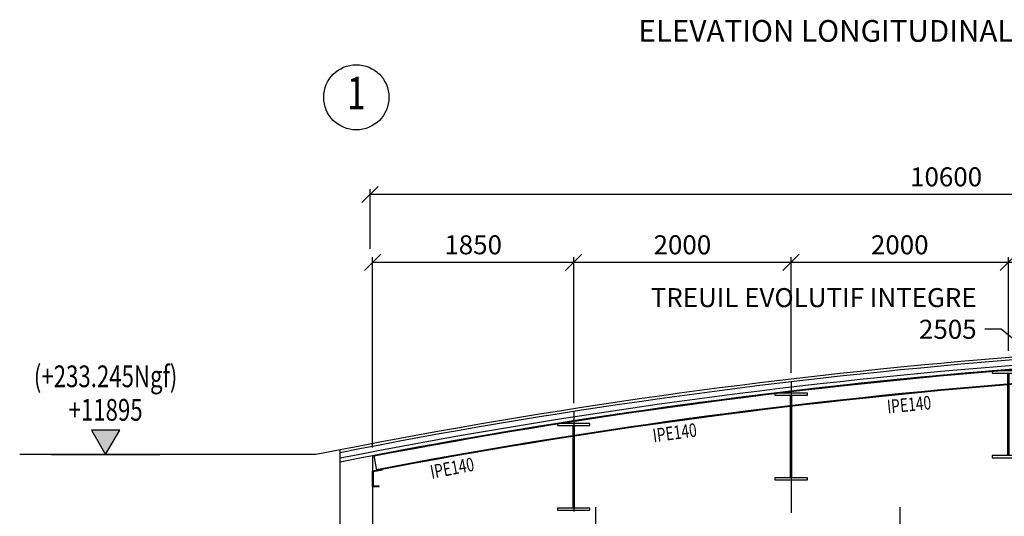
# Model space of a CAD drawing. Extents: x -69289 to -52733, y 103430 to 120447.
# Drawn here: x -69289 to -60230, y 115873 to 120447 of the extents above; entities that cross this region are included whole.
import ezdxf
from ezdxf.enums import TextEntityAlignment as Align

# ---------------------------------------------------------------- set-up
doc = ezdxf.new("R2010")
doc.units = 0
doc.header["$MEASUREMENT"] = 0
doc.linetypes.add('AXES', pattern=[2, 1.25, -0.25, 0.25, -0.25])
doc.linetypes.add('CONTINU', pattern=[0])
doc.layers.get('0').update_dxf_attribs({"color": 21, "linetype": 'CONTINU'})
doc.layers.get('DEFPOINTS').update_dxf_attribs({"linetype": 'CONTINU'})
doc.layers.add('50-TEXT', color=2, linetype='CONTINUOUS', lineweight=30)
for name, color, linetype in [('AXE', 1, 'AXES'), ('COTATION', 6, 'CONTINU'), ('EXISTANT', 3, 'CONTINU'), ('FORT', 7, 'CONTINU')]:
    doc.layers.add(name, color=color, linetype=linetype)
doc.styles.add('ROMANS', font='romans', dxfattribs={"width": 0.9})
doc.styles.get("Standard").update_dxf_attribs({"font": 'simplex.shx'})
doc.dimstyles.new('50', dxfattribs={"dimscale": 50, "dimtxt": 3.5, "dimasz": 3, "dimexe": 1, "dimexo": 1.5, "dimgap": 1.5, "dimtad": 1, "dimrnd": 0.5, "dimdsep": 46, "dimtxsty": 'Standard', "dimblk": 'OBLIQUE', "dimcen": 0, "dimclre": 6, "dimclrt": 7, "dimadec": 0, "dimazin": 0, "dimtfac": 1, "dimtmove": 0, "dimatfit": 3, "dimfxl": 1, "dimtolj": 1, "dimarcsym": 0})

# ---------------------------------------------------------------- blocks, each defined once
blk = doc.blocks.new('file')
at = {"color": 4, "linetype": 'Continuous'}
blk.add_circle((0, 0), 6, dxfattribs=at)
at = {"color": 4, "linetype": 'ByBlock', "style": 'ROMANS', "width": 0.75}
blk.add_attdef('A', text='', height=6, dxfattribs=at).set_placement((0, 0), align=Align.MIDDLE)
blk = doc.blocks.new('niveau-ngf')
at = {"color": 2}
for p, q in [((2.6, 4.5), (-2.6, 4.5)), ((-2.6, 4.5), (0, 0)), ((0, 0), (2.6, 4.5))]:
    blk.add_line(p, q, dxfattribs=at)
at = {"color": 251}
blk.add_line((-10, 0), (10, 0), dxfattribs=at)
at = {"color": 2}
blk.add_solid([(0, 0), (-2.6, 4.5), (2.6, 4.5)], dxfattribs=at)
at = {"color": 3, "style": 'ROMANS', "width": 0.75}
for tag, p in [('ngf', (0, 13.91)), ('NIVEAU', (0, 7.73))]:
    blk.add_attdef(tag, text='', height=4, dxfattribs=at).set_placement(p, align=Align.MIDDLE)
blk = doc.blocks.new('PRS')
for points in [[(-150, -20), (150, -20), (150, 0), (-150, 0)], [(-4, -20), (4, -20), (4, -780), (-4, -780)], [(-150, -800), (150, -800), (150, -780), (-150, -780)]]:
    blk.add_lwpolyline(points, close=True)
blk = doc.blocks.new('_OBLIQUE')
at = {"color": 0, "linetype": 'ByBlock'}
blk.add_line((-0.5, -0.5), (0.5, 0.5), dxfattribs=at)
blk = doc.blocks.new('*D34')
at = {"layer": 'COTATION', "color": 6, "lineweight": -2, "transparency": 16777216}
for p, q in [((-60191.8, 117398.4), (-60191.8, 118261.1)), ((-58191.6, 117603.2), (-58191.6, 118261.1))]:
    blk.add_line(p, q, dxfattribs=at)
at = {"layer": 'COTATION', "color": 0, "lineweight": -2, "transparency": 16777216}
blk.add_line((-58191.6, 118211.1), (-60191.8, 118211.1), dxfattribs=at)
at = {"layer": 'DEFPOINTS', "color": 0, "transparency": 16777216}
for p in [(-60191.8, 118211.1), (-58191.6, 117528.2), (-60191.8, 117323.4)]:
    blk.add_point(p, dxfattribs=at)
at = {"layer": 'COTATION', "color": 0, "lineweight": -2, "transparency": 16777216, "xscale": 150, "yscale": 150, "zscale": 150, "rotation": 180}
blk.add_blockref('_OBLIQUE', (-60191.8, 118211.1), dxfattribs=at)
at = {"layer": 'COTATION', "color": 0, "lineweight": -2, "transparency": 16777216, "xscale": 150, "yscale": 150, "zscale": 150}
blk.add_blockref('_OBLIQUE', (-58191.6, 118211.1), dxfattribs=at)
at = {"layer": 'COTATION', "color": 7, "transparency": 16777216, "insert": (-59191.7, 118373.6), "char_height": 175, "attachment_point": 5}
blk.add_mtext('\\A1;2000', dxfattribs=at)
blk = doc.blocks.new('*D35')
at = {"layer": 'COTATION', "color": 6, "lineweight": -2, "transparency": 16777216}
for p, q in [((-62191.6, 117194.1), (-62191.6, 118261.1)), ((-60191.8, 117473.4), (-60191.8, 118261.1))]:
    blk.add_line(p, q, dxfattribs=at)
at = {"layer": 'COTATION', "color": 0, "lineweight": -2, "transparency": 16777216}
blk.add_line((-60191.8, 118211.1), (-62191.6, 118211.1), dxfattribs=at)
at = {"layer": 'DEFPOINTS', "color": 0, "transparency": 16777216}
for p in [(-62191.6, 118211.1), (-60191.8, 117398.4), (-62191.6, 117119.1)]:
    blk.add_point(p, dxfattribs=at)
at = {"layer": 'COTATION', "color": 0, "lineweight": -2, "transparency": 16777216, "xscale": 150, "yscale": 150, "zscale": 150, "rotation": 180}
blk.add_blockref('_OBLIQUE', (-62191.6, 118211.1), dxfattribs=at)
at = {"layer": 'COTATION', "color": 0, "lineweight": -2, "transparency": 16777216, "xscale": 150, "yscale": 150, "zscale": 150}
blk.add_blockref('_OBLIQUE', (-60191.8, 118211.1), dxfattribs=at)
at = {"layer": 'COTATION', "color": 7, "transparency": 16777216, "insert": (-61191.7, 118373.6), "char_height": 175, "attachment_point": 5}
blk.add_mtext('\\A1;2000', dxfattribs=at)
blk = doc.blocks.new('*D36')
at = {"layer": 'COTATION', "color": 6, "lineweight": -2, "transparency": 16777216}
for p, q in [((-64191.6, 116914.5), (-64191.6, 118261.1)), ((-62191.6, 117194.1), (-62191.6, 118261.1))]:
    blk.add_line(p, q, dxfattribs=at)
at = {"layer": 'COTATION', "color": 0, "lineweight": -2, "transparency": 16777216}
blk.add_line((-62191.6, 118211.1), (-64191.6, 118211.1), dxfattribs=at)
at = {"layer": 'DEFPOINTS', "color": 0, "transparency": 16777216}
for p in [(-64191.6, 118211.1), (-62191.6, 117119.1), (-64191.6, 116839.5)]:
    blk.add_point(p, dxfattribs=at)
at = {"layer": 'COTATION', "color": 0, "lineweight": -2, "transparency": 16777216, "xscale": 150, "yscale": 150, "zscale": 150, "rotation": 180}
blk.add_blockref('_OBLIQUE', (-64191.6, 118211.1), dxfattribs=at)
at = {"layer": 'COTATION', "color": 0, "lineweight": -2, "transparency": 16777216, "xscale": 150, "yscale": 150, "zscale": 150}
blk.add_blockref('_OBLIQUE', (-62191.6, 118211.1), dxfattribs=at)
at = {"layer": 'COTATION', "color": 7, "transparency": 16777216, "insert": (-63191.6, 118373.6), "char_height": 175, "attachment_point": 5}
blk.add_mtext('\\A1;2000', dxfattribs=at)
blk = doc.blocks.new('*D37')
at = {"layer": 'COTATION', "color": 6, "lineweight": -2, "transparency": 16777216}
for p, q in [((-66041.8, 116505.5), (-66041.8, 118261.1)), ((-64191.6, 116989.5), (-64191.6, 118261.1))]:
    blk.add_line(p, q, dxfattribs=at)
at = {"layer": 'COTATION', "color": 0, "lineweight": -2, "transparency": 16777216}
blk.add_line((-64191.6, 118211.1), (-66041.8, 118211.1), dxfattribs=at)
at = {"layer": 'DEFPOINTS', "color": 0, "transparency": 16777216}
for p in [(-66041.8, 118211.1), (-64191.6, 116914.5), (-66041.8, 116430.5)]:
    blk.add_point(p, dxfattribs=at)
at = {"layer": 'COTATION', "color": 0, "lineweight": -2, "transparency": 16777216, "xscale": 150, "yscale": 150, "zscale": 150, "rotation": 180}
blk.add_blockref('_OBLIQUE', (-66041.8, 118211.1), dxfattribs=at)
at = {"layer": 'COTATION', "color": 0, "lineweight": -2, "transparency": 16777216, "xscale": 150, "yscale": 150, "zscale": 150}
blk.add_blockref('_OBLIQUE', (-64191.6, 118211.1), dxfattribs=at)
at = {"layer": 'COTATION', "color": 7, "transparency": 16777216, "insert": (-65116.7, 118373.6), "char_height": 175, "attachment_point": 5}
blk.add_mtext('\\A1;1850', dxfattribs=at)
blk = doc.blocks.new('*D38')
at = {"layer": 'COTATION', "color": 6, "lineweight": -2, "transparency": 16777216}
for p, q in [((-66065.2, 118336.1), (-66065.2, 118887.1)), ((-55465.2, 118286.1), (-55465.2, 118887.1))]:
    blk.add_line(p, q, dxfattribs=at)
at = {"layer": 'COTATION', "color": 0, "lineweight": -2, "transparency": 16777216}
blk.add_line((-55465.2, 118837.1), (-66065.2, 118837.1), dxfattribs=at)
at = {"layer": 'DEFPOINTS', "color": 0, "transparency": 16777216}
for p in [(-66065.2, 118837.1), (-66065.2, 118261.1), (-55465.2, 118211.1)]:
    blk.add_point(p, dxfattribs=at)
at = {"layer": 'COTATION', "color": 0, "lineweight": -2, "transparency": 16777216, "xscale": 150, "yscale": 150, "zscale": 150, "rotation": 180}
blk.add_blockref('_OBLIQUE', (-66065.2, 118837.1), dxfattribs=at)
at = {"layer": 'COTATION', "color": 0, "lineweight": -2, "transparency": 16777216, "xscale": 150, "yscale": 150, "zscale": 150}
blk.add_blockref('_OBLIQUE', (-55465.2, 118837.1), dxfattribs=at)
at = {"layer": 'COTATION', "color": 7, "transparency": 16777216, "insert": (-60765.2, 118999.6), "char_height": 175, "attachment_point": 5}
blk.add_mtext('\\A1;10600', dxfattribs=at)

msp = doc.modelspace()

# ---------------------------------------------------------------- linework, layer by layer
at = {"layer": 'AXE'}
for p, q in [((-62191.633, 117119.068), (-62191.633, 115905.839)), ((-64191.633, 116839.466), (-64191.633, 115918.242)), ((-63991.814, 115958.348), (-63991.814, 110474.429)), ((-61191.814, 115958.348), (-61191.814, 111198.515))]:
    msp.add_line(p, q, dxfattribs=at)
at = {"layer": 'EXISTANT'}
for p, q in [((-66561.813, 116440.924), (-69289.21, 116440.924)), ((-66341.813, 116484.264), (-66561.813, 116440.924)), ((-66341.813, 116372.145), (-66341.813, 116484.264)), ((-66041.813, 116430.493), (-66041.813, 111505.596)), ((-66032.003, 116432.429), (-66005.676, 116294.869)), ((-66341.813, 111705.596), (-66341.813, 116372.145)), ((-66341.813, 111705.596), (-66341.813, 116262.925)), ((-65956.567, 116304.267), (-66041.813, 116287.953)), ((-66041.813, 116147.94), (-66041.813, 116287.953)), ((-65955.439, 116298.374), (-66035.813, 116282.992)), ((-66035.813, 116282.992), (-66035.813, 116153.94)), ((-65956.567, 116304.267), (-65955.439, 116298.374)), ((-66041.813, 116147.94), (-65981.813, 116147.94)), ((-66035.813, 116153.94), (-65981.813, 116153.94)), ((-65981.813, 116147.94), (-65981.813, 116153.94))]:
    msp.add_line(p, q, dxfattribs=at)
for radius, start, end in [(54413.38, 88.593006, 101.1445236), (54388.38, 88.5923592, 101.1497119), (54338.38, 88.5910637, 101.1601031), (54303.38, 88.5901554, 101.1673885), (54303.38, 88.5901554, 100.8343745), (54296.48, 88.5899762, 100.8343745), (54170.28, 88.5866906, 100.8343745), (54163.38, 88.5865105, 100.8343745)]:
    msp.add_arc((-55824.553, 63096.969), radius, start, end, dxfattribs=at)

# ---------------------------------------------------------------- block references
at = {"layer": '50-TEXT', "xscale": 50, "yscale": 50, "zscale": 50}
msp.add_blockref('file', (-66191.813, 119732.215), dxfattribs=at).add_auto_attribs({'A': '1'})
at = {"layer": 'EXISTANT', "xscale": 50, "yscale": 50, "zscale": 50}
msp.add_blockref('niveau-ngf', (-68498.895, 116440.924), dxfattribs=at).add_auto_attribs({'NIVEAU': '+11895', 'ngf': '(+233.245Ngf)'})
at = {"layer": 'EXISTANT'}
for p in [(-60191.813, 117212.138), (-62191.813, 117007.844), (-64191.813, 116728.242)]:
    msp.add_blockref('PRS', p, dxfattribs=at)

# ---------------------------------------------------------------- texts
at = {"layer": 'COTATION', "color": 7, "insert": (-60484.644, 117507.946), "char_height": 175, "attachment_point": 9}
msp.add_mtext('\\A1;TREUIL EVOLUTIF INTEGRE\\P2505', dxfattribs=at)
at = {"layer": 'EXISTANT', "style": 'ROMANS', "width": 0.75}
for rotation, p in [(5.6874769, (-61302.044, 116819.712)), (7.8182298, (-63455.124, 116553.861)), (10.8343745, (-65498.422, 116217.799))]:
    msp.add_text('IPE140', height=125, rotation=rotation, dxfattribs=at).set_placement(p)
at = {"layer": 'FORT'}
msp.add_text('ELEVATION LONGITUDINALE COTE COUR', height=200, dxfattribs=at).set_placement((-63596.423, 120243.76))

# ---------------------------------------------------------------- dimensions: what is measured, and where the dimension line sits
at = {"layer": 'COTATION'}
for base, p1, p2, picture, middle in [((-66065.221, 118837.091), (-55465.221, 118211.108), (-66065.221, 118261.108), '*D38', (-60765.221, 118999.591)), ((-66041.813, 118211.108), (-64191.633, 116914.466), (-66041.813, 116430.493), '*D37', (-65116.723, 118373.608)), ((-64191.633, 118211.108), (-62191.633, 117119.068), (-64191.633, 116839.466), '*D36', (-63191.633, 118373.608)), ((-62191.633, 118211.108), (-60191.813, 117398.362), (-62191.633, 117119.068), '*D35', (-61191.723, 118373.608)), ((-60191.813, 118211.108), (-58191.633, 117528.198), (-60191.813, 117323.362), '*D34', (-59191.723, 118373.608))]:
    dim = msp.add_linear_dim(base=base, p1=p1, p2=p2, dimstyle='50', dxfattribs=at)
    dim.commit()
    dim.dimension.update_dxf_attribs({"geometry": picture, "text_midpoint": middle})

# ---------------------------------------------------------------- leaders
at = {"layer": 'COTATION', "annotation_type": 0, "has_hookline": 1, "hookline_direction": 1, "text_width": 3408.333}
msp.add_leader([(-58061.117, 115792.179), (-60259.644, 117595.446), (-60409.644, 117595.446)], dimstyle='50', override={"dimgap": 1.5, "dimtad": 0}, dxfattribs=at)

doc.saveas('drawing.dxf')
